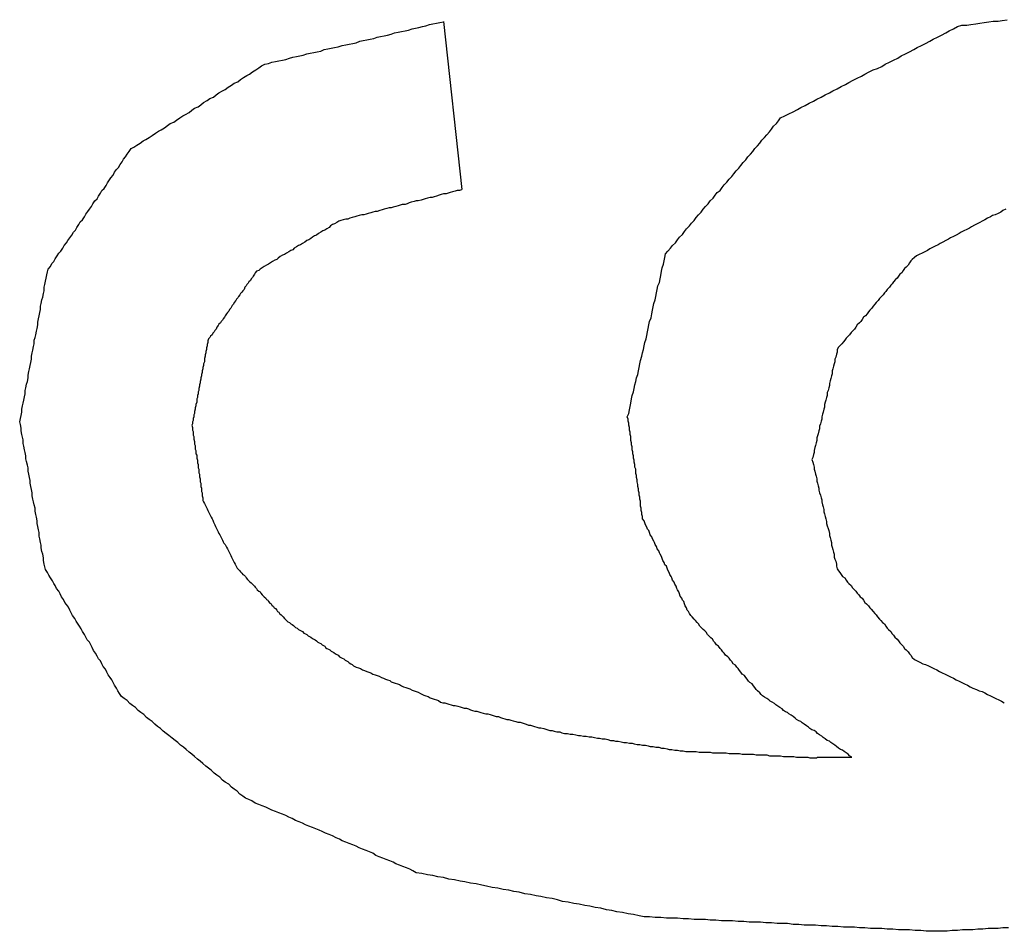
# Model space of a CAD drawing. Extents: x 9 to 79, y 2 to 135.
# Drawn here: x 30 to 30, y 20 to 20 of the extents above; entities that cross this region are included whole.
import ezdxf

# ---------------------------------------------------------------- set-up
doc = ezdxf.new("R2010")
doc.units = 0
doc.layers.add('TRIMETRIC', color=7, linetype='CONTINUOUS')

msp = doc.modelspace()

# ---------------------------------------------------------------- linework, layer by layer
at = {"layer": 'TRIMETRIC', "color": 7, "linetype": 'CONTINUOUS'}
msp.add_line((29.89524, 20.18655), (29.89785, 20.16242), dxfattribs=at)
at = {"layer": 'TRIMETRIC', "color": 7}
for points in [[(29.8504, 20.1683, 0), (29.8508, 20.1685, 0), (29.8512, 20.1688, 0), (29.8517, 20.1691, 0), (29.8521, 20.1694, 0), (29.8525, 20.1696, 0), (29.853, 20.1699, 0), (29.8534, 20.1702, 0), (29.8539, 20.1705, 0), (29.8543, 20.1708, 0), (29.8547, 20.171, 0), (29.8552, 20.1713, 0), (29.8556, 20.1716, 0), (29.856, 20.1719, 0), (29.8565, 20.1721, 0), (29.8569, 20.1724, 0), (29.8574, 20.1727, 0), (29.8578, 20.173, 0), (29.8582, 20.1732, 0), (29.8587, 20.1735, 0), (29.8591, 20.1738, 0), (29.8595, 20.1741, 0), (29.86, 20.1743, 0), (29.8604, 20.1746, 0), (29.8608, 20.1749, 0), (29.8613, 20.1752, 0), (29.8617, 20.1755, 0), (29.8622, 20.1757, 0), (29.8626, 20.176, 0), (29.863, 20.1763, 0), (29.8635, 20.1766, 0), (29.8639, 20.1768, 0), (29.8643, 20.1771, 0), (29.8648, 20.1774, 0), (29.8652, 20.1777, 0), (29.8657, 20.1779, 0), (29.8661, 20.1782, 0), (29.8665, 20.1785, 0), (29.867, 20.1788, 0), (29.8674, 20.179, 0), (29.8678, 20.1793, 0), (29.8683, 20.1796, 0), (29.8687, 20.1799, 0), (29.8691, 20.1802, 0), (29.8696, 20.1804, 0), (29.8701, 20.1805, 0), (29.8706, 20.1807, 0), (29.8711, 20.1808, 0), (29.8716, 20.1809, 0), (29.8721, 20.181, 0), (29.8726, 20.1811, 0), (29.8731, 20.1813, 0), (29.8736, 20.1814, 0), (29.8741, 20.1815, 0), (29.8746, 20.1816, 0), (29.8751, 20.1817, 0), (29.8756, 20.1819, 0), (29.8761, 20.182, 0), (29.8766, 20.1821, 0), (29.8771, 20.1822, 0), (29.8776, 20.1823, 0), (29.8781, 20.1825, 0), (29.8786, 20.1826, 0), (29.8791, 20.1827, 0), (29.8796, 20.1828, 0), (29.8801, 20.1829, 0), (29.8807, 20.1831, 0), (29.8812, 20.1832, 0), (29.8817, 20.1833, 0), (29.8822, 20.1834, 0), (29.8827, 20.1835, 0), (29.8832, 20.1837, 0), (29.8837, 20.1838, 0), (29.8842, 20.1839, 0), (29.8847, 20.184, 0), (29.8852, 20.1841, 0), (29.8857, 20.1843, 0), (29.8862, 20.1844, 0), (29.8867, 20.1845, 0), (29.8872, 20.1846, 0), (29.8877, 20.1847, 0), (29.8882, 20.1849, 0), (29.8887, 20.185, 0), (29.8892, 20.1851, 0), (29.8897, 20.1852, 0), (29.8902, 20.1853, 0), (29.8907, 20.1855, 0), (29.8912, 20.1856, 0), (29.8917, 20.1857, 0), (29.8922, 20.1858, 0), (29.8927, 20.1859, 0), (29.8932, 20.1861, 0), (29.8937, 20.1862, 0), (29.8942, 20.1863, 0), (29.8947, 20.1864, 0), (29.8952, 20.1865, 0)], [(29.9436, 20.1727, 0), (29.9442, 20.173, 0), (29.9448, 20.1733, 0), (29.9454, 20.1736, 0), (29.946, 20.1739, 0), (29.9465, 20.1742, 0), (29.9471, 20.1745, 0), (29.9477, 20.1748, 0), (29.9483, 20.1751, 0), (29.9488, 20.1754, 0), (29.9494, 20.1757, 0), (29.95, 20.176, 0), (29.9506, 20.1763, 0), (29.9511, 20.1766, 0), (29.9517, 20.1769, 0), (29.9523, 20.1772, 0), (29.9529, 20.1775, 0), (29.9534, 20.1778, 0), (29.954, 20.1781, 0), (29.9546, 20.1784, 0), (29.9552, 20.1787, 0), (29.9557, 20.179, 0), (29.9563, 20.1793, 0), (29.9569, 20.1796, 0), (29.9575, 20.1798, 0), (29.9581, 20.1801, 0), (29.9586, 20.1804, 0), (29.9592, 20.1807, 0), (29.9598, 20.181, 0), (29.9604, 20.1813, 0), (29.9609, 20.1816, 0), (29.9615, 20.1819, 0), (29.9621, 20.1822, 0), (29.9627, 20.1825, 0), (29.9632, 20.1828, 0), (29.9638, 20.1831, 0), (29.9644, 20.1834, 0), (29.965, 20.1837, 0), (29.9655, 20.184, 0), (29.9661, 20.1843, 0), (29.9667, 20.1846, 0), (29.9673, 20.1849, 0), (29.9678, 20.1852, 0), (29.9684, 20.1855, 0), (29.969, 20.1858, 0), (29.9696, 20.186, 0), (29.9703, 20.186, 0), (29.9709, 20.1861, 0), (29.9716, 20.1862, 0), (29.9722, 20.1863, 0), (29.9728, 20.1864, 0), (29.9735, 20.1865, 0), (29.9741, 20.1866, 0), (29.9748, 20.1866, 0), (29.9754, 20.1867, 0), (29.9761, 20.1868, 0)], [(29.9216, 20.1298, 0), (29.9218, 20.1303, 0), (29.9219, 20.1308, 0), (29.922, 20.1313, 0), (29.9221, 20.1318, 0), (29.9222, 20.1324, 0), (29.9223, 20.1329, 0), (29.9225, 20.1334, 0), (29.9226, 20.1339, 0), (29.9227, 20.1344, 0), (29.9228, 20.1349, 0), (29.9229, 20.1354, 0), (29.9231, 20.1359, 0), (29.9232, 20.1364, 0), (29.9233, 20.1369, 0), (29.9234, 20.1374, 0), (29.9235, 20.1379, 0), (29.9237, 20.1385, 0), (29.9238, 20.139, 0), (29.9239, 20.1395, 0), (29.924, 20.14, 0), (29.9241, 20.1405, 0), (29.9243, 20.141, 0), (29.9244, 20.1415, 0), (29.9245, 20.142, 0), (29.9246, 20.1425, 0), (29.9247, 20.143, 0), (29.9248, 20.1435, 0), (29.925, 20.144, 0), (29.9251, 20.1446, 0), (29.9252, 20.1451, 0), (29.9253, 20.1456, 0), (29.9254, 20.1461, 0), (29.9256, 20.1466, 0), (29.9257, 20.1471, 0), (29.9258, 20.1476, 0), (29.9259, 20.1481, 0), (29.926, 20.1486, 0), (29.9262, 20.1491, 0), (29.9263, 20.1496, 0), (29.9264, 20.1501, 0), (29.9265, 20.1507, 0), (29.9266, 20.1512, 0), (29.9268, 20.1517, 0), (29.9269, 20.1522, 0), (29.927, 20.1527, 0), (29.9271, 20.1532, 0), (29.9274, 20.1536, 0), (29.9278, 20.154, 0), (29.9281, 20.1544, 0), (29.9285, 20.1548, 0), (29.9288, 20.1552, 0), (29.9291, 20.1556, 0), (29.9295, 20.156, 0), (29.9298, 20.1564, 0), (29.9301, 20.1568, 0), (29.9305, 20.1572, 0), (29.9308, 20.1576, 0), (29.9312, 20.158, 0), (29.9315, 20.1584, 0), (29.9318, 20.1588, 0), (29.9322, 20.1592, 0), (29.9325, 20.1596, 0), (29.9328, 20.16, 0), (29.9332, 20.1604, 0), (29.9335, 20.1608, 0), (29.9339, 20.1612, 0), (29.9342, 20.1616, 0), (29.9345, 20.162, 0), (29.9349, 20.1623, 0), (29.9352, 20.1627, 0), (29.9355, 20.1631, 0), (29.9359, 20.1635, 0), (29.9362, 20.1639, 0), (29.9366, 20.1643, 0), (29.9369, 20.1647, 0), (29.9372, 20.1651, 0), (29.9376, 20.1655, 0), (29.9379, 20.1659, 0), (29.9382, 20.1663, 0), (29.9386, 20.1667, 0), (29.9389, 20.1671, 0), (29.9393, 20.1675, 0), (29.9396, 20.1679, 0), (29.9399, 20.1683, 0), (29.9403, 20.1687, 0), (29.9406, 20.1691, 0), (29.9409, 20.1695, 0), (29.9413, 20.1699, 0), (29.9416, 20.1703, 0), (29.942, 20.1707, 0), (29.9423, 20.1711, 0), (29.9426, 20.1715, 0), (29.943, 20.1719, 0), (29.9433, 20.1723, 0), (29.9436, 20.1727, 0)], [(29.8344, 20.1291, 0), (29.8345, 20.1296, 0), (29.8346, 20.13, 0), (29.8347, 20.1305, 0), (29.8347, 20.1309, 0), (29.8348, 20.1314, 0), (29.8349, 20.1318, 0), (29.835, 20.1322, 0), (29.8351, 20.1327, 0), (29.8352, 20.1331, 0), (29.8352, 20.1336, 0), (29.8353, 20.134, 0), (29.8354, 20.1345, 0), (29.8355, 20.1349, 0), (29.8356, 20.1354, 0), (29.8356, 20.1358, 0), (29.8357, 20.1363, 0), (29.8358, 20.1367, 0), (29.8359, 20.1372, 0), (29.836, 20.1376, 0), (29.8361, 20.1381, 0), (29.8361, 20.1385, 0), (29.8362, 20.139, 0), (29.8363, 20.1394, 0), (29.8364, 20.1399, 0), (29.8365, 20.1403, 0), (29.8365, 20.1408, 0), (29.8366, 20.1412, 0), (29.8367, 20.1416, 0), (29.8368, 20.1421, 0), (29.8369, 20.1425, 0), (29.837, 20.143, 0), (29.837, 20.1434, 0), (29.8371, 20.1439, 0), (29.8372, 20.1443, 0), (29.8373, 20.1448, 0), (29.8374, 20.1452, 0), (29.8374, 20.1457, 0), (29.8375, 20.1461, 0), (29.8376, 20.1466, 0), (29.8377, 20.147, 0), (29.8378, 20.1475, 0), (29.8379, 20.1479, 0), (29.8379, 20.1484, 0), (29.838, 20.1488, 0), (29.8381, 20.1493, 0), (29.8382, 20.1497, 0), (29.8383, 20.1502, 0), (29.8384, 20.1506, 0), (29.8385, 20.151, 0), (29.8388, 20.1514, 0), (29.839, 20.1518, 0), (29.8393, 20.1521, 0), (29.8395, 20.1525, 0), (29.8398, 20.1529, 0), (29.84, 20.1533, 0), (29.8403, 20.1536, 0), (29.8406, 20.154, 0), (29.8408, 20.1544, 0), (29.8411, 20.1548, 0), (29.8413, 20.1551, 0), (29.8416, 20.1555, 0), (29.8419, 20.1559, 0), (29.8421, 20.1563, 0), (29.8424, 20.1566, 0), (29.8426, 20.157, 0), (29.8429, 20.1574, 0), (29.8431, 20.1578, 0), (29.8434, 20.1581, 0), (29.8437, 20.1585, 0), (29.8439, 20.1589, 0), (29.8442, 20.1593, 0), (29.8444, 20.1596, 0), (29.8447, 20.16, 0), (29.8449, 20.1604, 0), (29.8452, 20.1608, 0), (29.8455, 20.1611, 0), (29.8457, 20.1615, 0), (29.846, 20.1619, 0), (29.8462, 20.1623, 0), (29.8465, 20.1626, 0), (29.8468, 20.163, 0), (29.847, 20.1634, 0), (29.8473, 20.1638, 0), (29.8475, 20.1641, 0), (29.8478, 20.1645, 0), (29.848, 20.1649, 0), (29.8483, 20.1653, 0), (29.8486, 20.1656, 0), (29.8488, 20.166, 0), (29.8491, 20.1664, 0), (29.8493, 20.1668, 0), (29.8496, 20.1671, 0), (29.8498, 20.1675, 0), (29.8501, 20.1679, 0), (29.8504, 20.1683, 0)], [(29.8978, 20.1624, 0), (29.8975, 20.1623, 0), (29.8972, 20.1623, 0), (29.8969, 20.1622, 0), (29.8965, 20.1621, 0), (29.8962, 20.162, 0), (29.8959, 20.1619, 0), (29.8956, 20.1618, 0), (29.8952, 20.1618, 0), (29.8949, 20.1617, 0), (29.8946, 20.1616, 0), (29.8942, 20.1615, 0), (29.8939, 20.1614, 0), (29.8936, 20.1613, 0), (29.8933, 20.1613, 0), (29.8929, 20.1612, 0), (29.8926, 20.1611, 0), (29.8923, 20.161, 0), (29.892, 20.1609, 0), (29.8916, 20.1608, 0), (29.8913, 20.1608, 0), (29.891, 20.1607, 0), (29.8906, 20.1606, 0), (29.8903, 20.1605, 0), (29.89, 20.1604, 0), (29.8897, 20.1603, 0), (29.8893, 20.1603, 0), (29.889, 20.1602, 0), (29.8887, 20.1601, 0), (29.8884, 20.16, 0), (29.888, 20.1599, 0), (29.8877, 20.1598, 0), (29.8874, 20.1598, 0), (29.8871, 20.1597, 0), (29.8867, 20.1596, 0), (29.8864, 20.1595, 0), (29.8861, 20.1594, 0), (29.8857, 20.1593, 0), (29.8854, 20.1593, 0), (29.8851, 20.1592, 0), (29.8848, 20.1591, 0), (29.8844, 20.159, 0), (29.8841, 20.1589, 0), (29.8838, 20.1588, 0), (29.8835, 20.1588, 0), (29.8831, 20.1587, 0), (29.8828, 20.1586, 0), (29.8825, 20.1585, 0), (29.8821, 20.1584, 0), (29.8818, 20.1583, 0), (29.8815, 20.1582, 0), (29.8812, 20.1582, 0), (29.8808, 20.1581, 0), (29.8805, 20.158, 0), (29.8802, 20.1579, 0), (29.8799, 20.1577, 0), (29.8796, 20.1575, 0), (29.8793, 20.1574, 0), (29.879, 20.1572, 0), (29.8788, 20.157, 0), (29.8785, 20.1568, 0), (29.8782, 20.1566, 0), (29.8779, 20.1565, 0), (29.8776, 20.1563, 0), (29.8773, 20.1561, 0), (29.877, 20.1559, 0), (29.8767, 20.1558, 0), (29.8764, 20.1556, 0), (29.8762, 20.1554, 0), (29.8759, 20.1552, 0), (29.8756, 20.1551, 0), (29.8753, 20.1549, 0), (29.875, 20.1547, 0), (29.8747, 20.1545, 0), (29.8744, 20.1544, 0), (29.8741, 20.1542, 0), (29.8738, 20.154, 0), (29.8736, 20.1538, 0), (29.8733, 20.1537, 0), (29.873, 20.1535, 0), (29.8727, 20.1533, 0), (29.8724, 20.1531, 0), (29.8721, 20.153, 0), (29.8718, 20.1528, 0), (29.8715, 20.1526, 0), (29.8713, 20.1524, 0), (29.871, 20.1523, 0), (29.8707, 20.1521, 0), (29.8704, 20.1519, 0), (29.8701, 20.1517, 0), (29.8698, 20.1516, 0), (29.8695, 20.1514, 0), (29.8692, 20.1512, 0), (29.8689, 20.151, 0), (29.8687, 20.1508, 0), (29.8684, 20.1507, 0)], [(29.9759, 20.1596, 0), (29.9755, 20.1594, 0), (29.9752, 20.1592, 0), (29.9748, 20.159, 0), (29.9744, 20.1588, 0), (29.974, 20.1587, 0), (29.9737, 20.1585, 0), (29.9733, 20.1583, 0), (29.9729, 20.1581, 0), (29.9725, 20.1579, 0), (29.9722, 20.1577, 0), (29.9718, 20.1575, 0), (29.9714, 20.1573, 0), (29.971, 20.1571, 0), (29.9707, 20.1569, 0), (29.9703, 20.1567, 0), (29.9699, 20.1565, 0), (29.9695, 20.1563, 0), (29.9692, 20.1561, 0), (29.9688, 20.1559, 0), (29.9684, 20.1557, 0), (29.968, 20.1555, 0), (29.9677, 20.1553, 0), (29.9673, 20.1551, 0), (29.9669, 20.1549, 0), (29.9665, 20.1547, 0), (29.9662, 20.1545, 0), (29.9658, 20.1543, 0), (29.9654, 20.1541, 0), (29.965, 20.1539, 0), (29.9647, 20.1537, 0), (29.9643, 20.1535, 0), (29.9639, 20.1533, 0), (29.9635, 20.1531, 0), (29.9631, 20.1529, 0), (29.9628, 20.1527, 0)], [(29.9628, 20.1527, 0), (29.9625, 20.1524, 0), (29.9623, 20.1522, 0), (29.9621, 20.1519, 0), (29.9619, 20.1516, 0), (29.9616, 20.1513, 0), (29.9614, 20.1511, 0), (29.9612, 20.1508, 0), (29.961, 20.1505, 0), (29.9607, 20.1503, 0), (29.9605, 20.15, 0), (29.9603, 20.1497, 0), (29.9601, 20.1495, 0), (29.9598, 20.1492, 0), (29.9596, 20.1489, 0), (29.9594, 20.1487, 0), (29.9592, 20.1484, 0), (29.9589, 20.1481, 0), (29.9587, 20.1478, 0), (29.9585, 20.1476, 0), (29.9583, 20.1473, 0), (29.958, 20.147, 0), (29.9578, 20.1468, 0), (29.9576, 20.1465, 0), (29.9573, 20.1462, 0), (29.9571, 20.146, 0), (29.9569, 20.1457, 0), (29.9567, 20.1454, 0), (29.9564, 20.1451, 0), (29.9562, 20.1449, 0), (29.956, 20.1446, 0), (29.9558, 20.1443, 0), (29.9555, 20.1441, 0), (29.9553, 20.1438, 0), (29.9551, 20.1435, 0), (29.9549, 20.1433, 0), (29.9546, 20.143, 0), (29.9544, 20.1427, 0), (29.9542, 20.1424, 0), (29.954, 20.1422, 0), (29.9537, 20.1419, 0), (29.9535, 20.1416, 0), (29.9533, 20.1414, 0), (29.953, 20.1411, 0), (29.9528, 20.1408, 0), (29.9526, 20.1406, 0), (29.9524, 20.1403, 0), (29.9521, 20.14, 0), (29.9519, 20.1398, 0), (29.9517, 20.1395, 0), (29.9517, 20.1391, 0), (29.9516, 20.1388, 0), (29.9515, 20.1384, 0), (29.9514, 20.1381, 0), (29.9514, 20.1377, 0), (29.9513, 20.1374, 0), (29.9512, 20.1371, 0), (29.9511, 20.1367, 0), (29.951, 20.1364, 0), (29.951, 20.136, 0), (29.9509, 20.1357, 0), (29.9508, 20.1353, 0), (29.9507, 20.135, 0), (29.9506, 20.1346, 0), (29.9506, 20.1343, 0), (29.9505, 20.134, 0), (29.9504, 20.1336, 0), (29.9503, 20.1333, 0), (29.9503, 20.1329, 0), (29.9502, 20.1326, 0), (29.9501, 20.1322, 0), (29.95, 20.1319, 0), (29.9499, 20.1316, 0), (29.9499, 20.1312, 0), (29.9498, 20.1309, 0), (29.9497, 20.1305, 0), (29.9496, 20.1302, 0), (29.9495, 20.1298, 0), (29.9495, 20.1295, 0), (29.9494, 20.1292, 0), (29.9493, 20.1288, 0), (29.9492, 20.1285, 0), (29.9492, 20.1281, 0), (29.9491, 20.1278, 0), (29.949, 20.1274, 0), (29.9489, 20.1271, 0), (29.9488, 20.1268, 0), (29.9488, 20.1264, 0), (29.9487, 20.1261, 0), (29.9486, 20.1257, 0), (29.9485, 20.1254, 0), (29.9484, 20.125, 0), (29.9484, 20.1247, 0), (29.9483, 20.1244, 0), (29.9482, 20.124, 0), (29.9481, 20.1237, 0)], [(29.8684, 20.1507, 0), (29.8682, 20.1505, 0), (29.8681, 20.1503, 0), (29.8679, 20.15, 0), (29.8678, 20.1498, 0), (29.8676, 20.1496, 0), (29.8675, 20.1494, 0), (29.8673, 20.1492, 0), (29.8672, 20.149, 0), (29.867, 20.1488, 0), (29.8669, 20.1486, 0), (29.8667, 20.1484, 0), (29.8666, 20.1481, 0), (29.8664, 20.1479, 0), (29.8663, 20.1477, 0), (29.8661, 20.1475, 0), (29.866, 20.1473, 0), (29.8658, 20.1471, 0), (29.8657, 20.1469, 0), (29.8655, 20.1467, 0), (29.8654, 20.1465, 0), (29.8652, 20.1462, 0), (29.8651, 20.146, 0), (29.8649, 20.1458, 0), (29.8648, 20.1456, 0), (29.8647, 20.1454, 0), (29.8645, 20.1452, 0), (29.8644, 20.145, 0), (29.8642, 20.1448, 0), (29.8641, 20.1446, 0), (29.8639, 20.1443, 0), (29.8638, 20.1441, 0), (29.8636, 20.1439, 0), (29.8635, 20.1437, 0), (29.8633, 20.1435, 0), (29.8632, 20.1433, 0), (29.863, 20.1431, 0), (29.8629, 20.1429, 0), (29.8627, 20.1427, 0), (29.8626, 20.1424, 0), (29.8624, 20.1422, 0), (29.8623, 20.142, 0), (29.8621, 20.1418, 0), (29.862, 20.1416, 0), (29.8618, 20.1414, 0), (29.8617, 20.1412, 0), (29.8615, 20.141, 0), (29.8614, 20.1407, 0), (29.8614, 20.1405, 0), (29.8613, 20.1402, 0), (29.8613, 20.14, 0), (29.8612, 20.1397, 0), (29.8612, 20.1395, 0), (29.8611, 20.1392, 0), (29.8611, 20.139, 0), (29.861, 20.1387, 0), (29.861, 20.1385, 0), (29.8609, 20.1382, 0), (29.8609, 20.138, 0), (29.8609, 20.1377, 0), (29.8608, 20.1374, 0), (29.8608, 20.1372, 0), (29.8607, 20.1369, 0), (29.8607, 20.1367, 0), (29.8606, 20.1364, 0), (29.8606, 20.1362, 0), (29.8605, 20.1359, 0), (29.8605, 20.1357, 0), (29.8604, 20.1354, 0), (29.8604, 20.1352, 0), (29.8603, 20.1349, 0), (29.8603, 20.1347, 0), (29.8602, 20.1344, 0), (29.8602, 20.1342, 0), (29.8601, 20.1339, 0), (29.8601, 20.1336, 0), (29.86, 20.1334, 0), (29.86, 20.1331, 0), (29.8599, 20.1329, 0), (29.8599, 20.1326, 0), (29.8598, 20.1324, 0), (29.8598, 20.1321, 0), (29.8598, 20.1319, 0), (29.8597, 20.1316, 0), (29.8597, 20.1314, 0), (29.8596, 20.1311, 0), (29.8596, 20.1309, 0), (29.8595, 20.1306, 0), (29.8595, 20.1303, 0), (29.8594, 20.1301, 0), (29.8594, 20.1298, 0), (29.8593, 20.1296, 0), (29.8593, 20.1293, 0), (29.8592, 20.1291, 0), (29.8592, 20.1288, 0), (29.8591, 20.1286, 0)], [(29.9305, 20.1016, 0), (29.9304, 20.1019, 0), (29.9302, 20.1021, 0), (29.9301, 20.1024, 0), (29.9299, 20.1027, 0), (29.9298, 20.103, 0), (29.9297, 20.1033, 0), (29.9295, 20.1035, 0), (29.9294, 20.1038, 0), (29.9292, 20.1041, 0), (29.9291, 20.1044, 0), (29.929, 20.1047, 0), (29.9288, 20.105, 0), (29.9287, 20.1052, 0), (29.9286, 20.1055, 0), (29.9284, 20.1058, 0), (29.9283, 20.1061, 0), (29.9281, 20.1064, 0), (29.928, 20.1067, 0), (29.9279, 20.1069, 0), (29.9277, 20.1072, 0), (29.9276, 20.1075, 0), (29.9274, 20.1078, 0), (29.9273, 20.1081, 0), (29.9272, 20.1084, 0), (29.927, 20.1086, 0), (29.9269, 20.1089, 0), (29.9267, 20.1092, 0), (29.9266, 20.1095, 0), (29.9265, 20.1098, 0), (29.9263, 20.1101, 0), (29.9262, 20.1103, 0), (29.9261, 20.1106, 0), (29.9259, 20.1109, 0), (29.9258, 20.1112, 0), (29.9256, 20.1115, 0), (29.9255, 20.1118, 0), (29.9254, 20.112, 0), (29.9252, 20.1123, 0), (29.9251, 20.1126, 0), (29.9249, 20.1129, 0), (29.9248, 20.1132, 0), (29.9247, 20.1135, 0), (29.9245, 20.1137, 0), (29.9244, 20.114, 0), (29.9242, 20.1143, 0), (29.9241, 20.1146, 0), (29.924, 20.1149, 0), (29.9238, 20.1152, 0), (29.9238, 20.1155, 0), (29.9237, 20.1158, 0), (29.9237, 20.1161, 0), (29.9236, 20.1164, 0), (29.9236, 20.1167, 0), (29.9235, 20.117, 0), (29.9235, 20.1173, 0), (29.9235, 20.1177, 0), (29.9234, 20.118, 0), (29.9234, 20.1183, 0), (29.9233, 20.1186, 0), (29.9233, 20.1189, 0), (29.9232, 20.1192, 0), (29.9232, 20.1195, 0), (29.9231, 20.1198, 0), (29.9231, 20.1201, 0), (29.923, 20.1205, 0), (29.923, 20.1208, 0), (29.9229, 20.1211, 0), (29.9229, 20.1214, 0), (29.9228, 20.1217, 0), (29.9228, 20.122, 0), (29.9228, 20.1223, 0), (29.9227, 20.1226, 0), (29.9227, 20.123, 0), (29.9226, 20.1233, 0), (29.9226, 20.1236, 0), (29.9225, 20.1239, 0), (29.9225, 20.1242, 0), (29.9224, 20.1245, 0), (29.9224, 20.1248, 0), (29.9223, 20.1251, 0), (29.9223, 20.1255, 0), (29.9222, 20.1258, 0), (29.9222, 20.1261, 0), (29.9221, 20.1264, 0), (29.9221, 20.1267, 0), (29.9221, 20.127, 0), (29.922, 20.1273, 0), (29.922, 20.1276, 0), (29.9219, 20.1279, 0), (29.9219, 20.1283, 0), (29.9218, 20.1286, 0), (29.9218, 20.1289, 0), (29.9217, 20.1292, 0), (29.9217, 20.1295, 0), (29.9216, 20.1298, 0)], [(29.849, 20.0897, 0), (29.8487, 20.0901, 0), (29.8485, 20.0905, 0), (29.8483, 20.0909, 0), (29.848, 20.0913, 0), (29.8478, 20.0917, 0), (29.8476, 20.0921, 0), (29.8474, 20.0924, 0), (29.8471, 20.0928, 0), (29.8469, 20.0932, 0), (29.8467, 20.0936, 0), (29.8464, 20.094, 0), (29.8462, 20.0944, 0), (29.846, 20.0948, 0), (29.8457, 20.0951, 0), (29.8455, 20.0955, 0), (29.8453, 20.0959, 0), (29.845, 20.0963, 0), (29.8448, 20.0967, 0), (29.8446, 20.0971, 0), (29.8444, 20.0975, 0), (29.8441, 20.0978, 0), (29.8439, 20.0982, 0), (29.8437, 20.0986, 0), (29.8434, 20.099, 0), (29.8432, 20.0994, 0), (29.843, 20.0998, 0), (29.8427, 20.1002, 0), (29.8425, 20.1005, 0), (29.8423, 20.1009, 0), (29.842, 20.1013, 0), (29.8418, 20.1017, 0), (29.8416, 20.1021, 0), (29.8414, 20.1025, 0), (29.8411, 20.1029, 0), (29.8409, 20.1032, 0), (29.8407, 20.1036, 0), (29.8404, 20.104, 0), (29.8402, 20.1044, 0), (29.84, 20.1048, 0), (29.8397, 20.1052, 0), (29.8395, 20.1056, 0), (29.8393, 20.1059, 0), (29.8391, 20.1063, 0), (29.8388, 20.1067, 0), (29.8386, 20.1071, 0), (29.8384, 20.1075, 0), (29.8381, 20.1079, 0), (29.838, 20.1083, 0), (29.8379, 20.1087, 0), (29.8378, 20.1092, 0), (29.8378, 20.1096, 0), (29.8377, 20.1101, 0), (29.8376, 20.1105, 0), (29.8375, 20.111, 0), (29.8375, 20.1114, 0), (29.8374, 20.1118, 0), (29.8373, 20.1123, 0), (29.8372, 20.1127, 0), (29.8372, 20.1132, 0), (29.8371, 20.1136, 0), (29.837, 20.1141, 0), (29.8369, 20.1145, 0), (29.8369, 20.1149, 0), (29.8368, 20.1154, 0), (29.8367, 20.1158, 0), (29.8366, 20.1163, 0), (29.8366, 20.1167, 0), (29.8365, 20.1172, 0), (29.8364, 20.1176, 0), (29.8363, 20.118, 0), (29.8362, 20.1185, 0), (29.8362, 20.1189, 0), (29.8361, 20.1194, 0), (29.836, 20.1198, 0), (29.8359, 20.1203, 0), (29.8359, 20.1207, 0), (29.8358, 20.1211, 0), (29.8357, 20.1216, 0), (29.8356, 20.122, 0), (29.8356, 20.1225, 0), (29.8355, 20.1229, 0), (29.8354, 20.1234, 0), (29.8353, 20.1238, 0), (29.8353, 20.1242, 0), (29.8352, 20.1247, 0), (29.8351, 20.1251, 0), (29.835, 20.1256, 0), (29.8349, 20.126, 0), (29.8349, 20.1265, 0), (29.8348, 20.1269, 0), (29.8347, 20.1273, 0), (29.8346, 20.1278, 0), (29.8346, 20.1282, 0), (29.8345, 20.1287, 0), (29.8344, 20.1291, 0)], [(29.8591, 20.1286, 0), (29.8592, 20.1283, 0), (29.8592, 20.1281, 0), (29.8592, 20.1279, 0), (29.8593, 20.1277, 0), (29.8593, 20.1274, 0), (29.8593, 20.1272, 0), (29.8594, 20.127, 0), (29.8594, 20.1268, 0), (29.8594, 20.1266, 0), (29.8595, 20.1263, 0), (29.8595, 20.1261, 0), (29.8595, 20.1259, 0), (29.8596, 20.1257, 0), (29.8596, 20.1254, 0), (29.8596, 20.1252, 0), (29.8597, 20.125, 0), (29.8597, 20.1248, 0), (29.8597, 20.1245, 0), (29.8598, 20.1243, 0), (29.8598, 20.1241, 0), (29.8598, 20.1239, 0), (29.8599, 20.1236, 0), (29.8599, 20.1234, 0), (29.8599, 20.1232, 0), (29.86, 20.123, 0), (29.86, 20.1227, 0), (29.86, 20.1225, 0), (29.8601, 20.1223, 0), (29.8601, 20.1221, 0), (29.8601, 20.1218, 0), (29.8602, 20.1216, 0), (29.8602, 20.1214, 0), (29.8602, 20.1212, 0), (29.8603, 20.1209, 0), (29.8603, 20.1207, 0), (29.8603, 20.1205, 0), (29.8604, 20.1203, 0), (29.8604, 20.12, 0), (29.8604, 20.1198, 0), (29.8605, 20.1196, 0), (29.8605, 20.1194, 0), (29.8605, 20.1191, 0), (29.8606, 20.1189, 0), (29.8606, 20.1187, 0), (29.8606, 20.1185, 0), (29.8607, 20.1182, 0), (29.8607, 20.118, 0), (29.8607, 20.1178, 0), (29.8608, 20.1176, 0), (29.8609, 20.1174, 0), (29.861, 20.1172, 0), (29.8611, 20.117, 0), (29.8612, 20.1168, 0), (29.8613, 20.1166, 0), (29.8614, 20.1164, 0), (29.8615, 20.1162, 0), (29.8616, 20.116, 0), (29.8617, 20.1158, 0), (29.8618, 20.1156, 0), (29.8619, 20.1154, 0), (29.862, 20.1152, 0), (29.8621, 20.115, 0), (29.8622, 20.1147, 0), (29.8623, 20.1145, 0), (29.8624, 20.1143, 0), (29.8625, 20.1141, 0), (29.8626, 20.1139, 0), (29.8627, 20.1137, 0), (29.8628, 20.1135, 0), (29.8629, 20.1133, 0), (29.863, 20.1131, 0), (29.8631, 20.1129, 0), (29.8632, 20.1127, 0), (29.8633, 20.1125, 0), (29.8634, 20.1123, 0), (29.8635, 20.1121, 0), (29.8636, 20.1119, 0), (29.8637, 20.1117, 0), (29.8639, 20.1115, 0), (29.864, 20.1113, 0), (29.8641, 20.1111, 0), (29.8642, 20.1109, 0), (29.8643, 20.1107, 0), (29.8644, 20.1105, 0), (29.8645, 20.1103, 0), (29.8646, 20.1101, 0), (29.8647, 20.1099, 0), (29.8648, 20.1097, 0), (29.8649, 20.1095, 0), (29.865, 20.1093, 0), (29.8651, 20.1091, 0), (29.8652, 20.1089, 0), (29.8653, 20.1087, 0), (29.8654, 20.1085, 0), (29.8655, 20.1083, 0)], [(29.9481, 20.1237, 0), (29.9482, 20.1233, 0), (29.9483, 20.123, 0), (29.9484, 20.1226, 0), (29.9484, 20.1223, 0), (29.9485, 20.122, 0), (29.9486, 20.1216, 0), (29.9487, 20.1213, 0), (29.9488, 20.1209, 0), (29.9488, 20.1206, 0), (29.9489, 20.1203, 0), (29.949, 20.1199, 0), (29.9491, 20.1196, 0), (29.9491, 20.1193, 0), (29.9492, 20.1189, 0), (29.9493, 20.1186, 0), (29.9494, 20.1182, 0), (29.9495, 20.1179, 0), (29.9495, 20.1176, 0), (29.9496, 20.1172, 0), (29.9497, 20.1169, 0), (29.9498, 20.1165, 0), (29.9498, 20.1162, 0), (29.9499, 20.1159, 0), (29.95, 20.1155, 0), (29.9501, 20.1152, 0), (29.9502, 20.1148, 0), (29.9502, 20.1145, 0), (29.9503, 20.1142, 0), (29.9504, 20.1138, 0), (29.9505, 20.1135, 0), (29.9506, 20.1131, 0), (29.9506, 20.1128, 0), (29.9507, 20.1125, 0), (29.9508, 20.1121, 0), (29.9509, 20.1118, 0), (29.9509, 20.1114, 0), (29.951, 20.1111, 0), (29.9511, 20.1108, 0), (29.9512, 20.1104, 0), (29.9513, 20.1101, 0), (29.9513, 20.1097, 0), (29.9514, 20.1094, 0), (29.9515, 20.1091, 0), (29.9516, 20.1087, 0), (29.9516, 20.1084, 0), (29.9517, 20.108, 0), (29.9519, 20.1077, 0), (29.9521, 20.1075, 0), (29.9523, 20.1072, 0), (29.9525, 20.1069, 0), (29.9528, 20.1067, 0), (29.953, 20.1064, 0), (29.9532, 20.1061, 0), (29.9534, 20.1059, 0), (29.9537, 20.1056, 0), (29.9539, 20.1053, 0), (29.9541, 20.1051, 0), (29.9544, 20.1048, 0), (29.9546, 20.1045, 0), (29.9548, 20.1043, 0), (29.955, 20.104, 0), (29.9553, 20.1038, 0), (29.9555, 20.1035, 0), (29.9557, 20.1032, 0), (29.9559, 20.103, 0), (29.9562, 20.1027, 0), (29.9564, 20.1024, 0), (29.9566, 20.1022, 0), (29.9569, 20.1019, 0), (29.9571, 20.1016, 0), (29.9573, 20.1014, 0), (29.9575, 20.1011, 0), (29.9578, 20.1008, 0), (29.958, 20.1006, 0), (29.9582, 20.1003, 0), (29.9585, 20.1001, 0), (29.9587, 20.0998, 0), (29.9589, 20.0995, 0), (29.9591, 20.0993, 0), (29.9594, 20.099, 0), (29.9596, 20.0987, 0), (29.9598, 20.0985, 0), (29.96, 20.0982, 0), (29.9603, 20.0979, 0), (29.9605, 20.0977, 0), (29.9607, 20.0974, 0), (29.961, 20.0971, 0), (29.9612, 20.0969, 0), (29.9614, 20.0966, 0), (29.9616, 20.0964, 0), (29.9619, 20.0961, 0), (29.9621, 20.0958, 0), (29.9623, 20.0956, 0), (29.9625, 20.0953, 0), (29.9628, 20.095, 0)], [(29.8655, 20.1083, 0), (29.8656, 20.1081, 0), (29.8658, 20.1079, 0), (29.866, 20.1077, 0), (29.8661, 20.1076, 0), (29.8663, 20.1074, 0), (29.8664, 20.1072, 0), (29.8666, 20.1071, 0), (29.8668, 20.1069, 0), (29.8669, 20.1067, 0), (29.8671, 20.1065, 0), (29.8672, 20.1064, 0), (29.8674, 20.1062, 0), (29.8676, 20.106, 0), (29.8677, 20.1059, 0), (29.8679, 20.1057, 0), (29.8681, 20.1055, 0), (29.8682, 20.1054, 0), (29.8684, 20.1052, 0), (29.8685, 20.105, 0), (29.8687, 20.1048, 0), (29.8689, 20.1047, 0), (29.869, 20.1045, 0), (29.8692, 20.1043, 0), (29.8693, 20.1042, 0), (29.8695, 20.104, 0), (29.8697, 20.1038, 0), (29.8698, 20.1036, 0), (29.87, 20.1035, 0), (29.8701, 20.1033, 0), (29.8703, 20.1031, 0), (29.8705, 20.103, 0), (29.8706, 20.1028, 0), (29.8708, 20.1026, 0), (29.8709, 20.1024, 0), (29.8711, 20.1023, 0), (29.8713, 20.1021, 0), (29.8714, 20.1019, 0), (29.8716, 20.1018, 0), (29.8717, 20.1016, 0), (29.8719, 20.1014, 0), (29.8721, 20.1012, 0), (29.8722, 20.1011, 0), (29.8724, 20.1009, 0), (29.8726, 20.1007, 0), (29.8727, 20.1006, 0), (29.8729, 20.1004, 0), (29.8731, 20.1003, 0), (29.8733, 20.1001, 0), (29.8735, 20.1, 0), (29.8737, 20.0999, 0), (29.8739, 20.0997, 0), (29.874, 20.0996, 0), (29.8742, 20.0995, 0), (29.8744, 20.0993, 0), (29.8746, 20.0992, 0), (29.8748, 20.0991, 0), (29.875, 20.099, 0), (29.8752, 20.0988, 0), (29.8754, 20.0987, 0), (29.8756, 20.0986, 0), (29.8758, 20.0984, 0), (29.876, 20.0983, 0), (29.8762, 20.0982, 0), (29.8764, 20.098, 0), (29.8766, 20.0979, 0), (29.8768, 20.0978, 0), (29.877, 20.0977, 0), (29.8772, 20.0975, 0), (29.8774, 20.0974, 0), (29.8776, 20.0973, 0), (29.8778, 20.0971, 0), (29.878, 20.097, 0), (29.8782, 20.0969, 0), (29.8783, 20.0967, 0), (29.8785, 20.0966, 0), (29.8787, 20.0965, 0), (29.8789, 20.0964, 0), (29.8791, 20.0962, 0), (29.8793, 20.0961, 0), (29.8795, 20.096, 0), (29.8797, 20.0958, 0), (29.8799, 20.0957, 0), (29.8801, 20.0956, 0), (29.8803, 20.0954, 0), (29.8805, 20.0953, 0), (29.8807, 20.0952, 0), (29.8809, 20.0951, 0), (29.8811, 20.0949, 0), (29.8813, 20.0948, 0), (29.8815, 20.0947, 0), (29.8817, 20.0945, 0), (29.8819, 20.0944, 0), (29.8821, 20.0943, 0), (29.8823, 20.0941, 0), (29.8825, 20.094, 0)], [(29.9538, 20.081, 0), (29.9535, 20.0812, 0), (29.9533, 20.0814, 0), (29.953, 20.0816, 0), (29.9527, 20.0818, 0), (29.9525, 20.082, 0), (29.9522, 20.0821, 0), (29.9519, 20.0823, 0), (29.9516, 20.0825, 0), (29.9514, 20.0827, 0), (29.9511, 20.0829, 0), (29.9508, 20.0831, 0), (29.9506, 20.0833, 0), (29.9503, 20.0834, 0), (29.95, 20.0836, 0), (29.9497, 20.0838, 0), (29.9495, 20.084, 0), (29.9492, 20.0842, 0), (29.9489, 20.0844, 0), (29.9487, 20.0846, 0), (29.9484, 20.0848, 0), (29.9481, 20.0849, 0), (29.9478, 20.0851, 0), (29.9476, 20.0853, 0), (29.9473, 20.0855, 0), (29.947, 20.0857, 0), (29.9467, 20.0859, 0), (29.9465, 20.0861, 0), (29.9462, 20.0862, 0), (29.9459, 20.0864, 0), (29.9457, 20.0866, 0), (29.9454, 20.0868, 0), (29.9451, 20.087, 0), (29.9448, 20.0872, 0), (29.9446, 20.0874, 0), (29.9443, 20.0875, 0), (29.944, 20.0877, 0), (29.9438, 20.0879, 0), (29.9435, 20.0881, 0), (29.9432, 20.0883, 0), (29.9429, 20.0885, 0), (29.9427, 20.0887, 0), (29.9424, 20.0889, 0), (29.9421, 20.089, 0), (29.9419, 20.0892, 0), (29.9416, 20.0894, 0), (29.9413, 20.0896, 0), (29.941, 20.0898, 0), (29.9408, 20.09, 0), (29.9406, 20.0902, 0), (29.9403, 20.0905, 0), (29.9401, 20.0907, 0), (29.9399, 20.091, 0), (29.9397, 20.0912, 0), (29.9395, 20.0915, 0), (29.9392, 20.0917, 0), (29.939, 20.0919, 0), (29.9388, 20.0922, 0), (29.9386, 20.0924, 0), (29.9384, 20.0927, 0), (29.9381, 20.0929, 0), (29.9379, 20.0932, 0), (29.9377, 20.0934, 0), (29.9375, 20.0937, 0), (29.9373, 20.0939, 0), (29.9371, 20.0942, 0), (29.9368, 20.0944, 0), (29.9366, 20.0947, 0), (29.9364, 20.0949, 0), (29.9362, 20.0952, 0), (29.936, 20.0954, 0), (29.9357, 20.0956, 0), (29.9355, 20.0959, 0), (29.9353, 20.0961, 0), (29.9351, 20.0964, 0), (29.9349, 20.0966, 0), (29.9347, 20.0969, 0), (29.9344, 20.0971, 0), (29.9342, 20.0974, 0), (29.934, 20.0976, 0), (29.9338, 20.0979, 0), (29.9336, 20.0981, 0), (29.9333, 20.0984, 0), (29.9331, 20.0986, 0), (29.9329, 20.0989, 0), (29.9327, 20.0991, 0), (29.9325, 20.0993, 0), (29.9322, 20.0996, 0), (29.932, 20.0998, 0), (29.9318, 20.1001, 0), (29.9316, 20.1003, 0), (29.9314, 20.1006, 0), (29.9312, 20.1008, 0), (29.9309, 20.1011, 0), (29.9307, 20.1013, 0), (29.9305, 20.1016, 0)], [(29.9628, 20.095, 0), (29.9632, 20.0948, 0), (29.9636, 20.0946, 0), (29.964, 20.0944, 0), (29.9644, 20.0943, 0), (29.9648, 20.0941, 0), (29.9652, 20.0939, 0), (29.9656, 20.0937, 0), (29.966, 20.0935, 0), (29.9664, 20.0933, 0), (29.9668, 20.0931, 0), (29.9672, 20.0929, 0), (29.9676, 20.0927, 0), (29.968, 20.0925, 0), (29.9684, 20.0923, 0), (29.9688, 20.0921, 0), (29.9692, 20.0919, 0), (29.9696, 20.0917, 0), (29.97, 20.0915, 0), (29.9704, 20.0913, 0), (29.9708, 20.0911, 0), (29.9712, 20.0909, 0), (29.9717, 20.0907, 0), (29.9721, 20.0905, 0), (29.9725, 20.0904, 0), (29.9729, 20.0902, 0), (29.9733, 20.09, 0), (29.9737, 20.0898, 0), (29.9741, 20.0896, 0), (29.9745, 20.0894, 0), (29.9749, 20.0892, 0), (29.9753, 20.089, 0), (29.9757, 20.0888, 0)], [(29.8825, 20.094, 0), (29.8827, 20.0939, 0), (29.883, 20.0938, 0), (29.8833, 20.0937, 0), (29.8836, 20.0935, 0), (29.8839, 20.0934, 0), (29.8842, 20.0933, 0), (29.8845, 20.0932, 0), (29.8848, 20.0931, 0), (29.8851, 20.0929, 0), (29.8854, 20.0928, 0), (29.8857, 20.0927, 0), (29.886, 20.0926, 0), (29.8863, 20.0924, 0), (29.8866, 20.0923, 0), (29.8869, 20.0922, 0), (29.8872, 20.0921, 0), (29.8875, 20.092, 0), (29.8877, 20.0918, 0), (29.888, 20.0917, 0), (29.8883, 20.0916, 0), (29.8886, 20.0915, 0), (29.8889, 20.0914, 0), (29.8892, 20.0912, 0), (29.8895, 20.0911, 0), (29.8898, 20.091, 0), (29.8901, 20.0909, 0), (29.8904, 20.0908, 0), (29.8907, 20.0906, 0), (29.891, 20.0905, 0), (29.8913, 20.0904, 0), (29.8916, 20.0903, 0), (29.8919, 20.0901, 0), (29.8922, 20.09, 0), (29.8924, 20.0899, 0), (29.8927, 20.0898, 0), (29.893, 20.0897, 0), (29.8933, 20.0895, 0), (29.8936, 20.0894, 0), (29.8939, 20.0893, 0), (29.8942, 20.0892, 0), (29.8945, 20.0891, 0), (29.8948, 20.0889, 0), (29.8951, 20.0888, 0), (29.8954, 20.0888, 0), (29.8957, 20.0887, 0), (29.896, 20.0886, 0), (29.8963, 20.0885, 0), (29.8966, 20.0884, 0), (29.8969, 20.0884, 0), (29.8973, 20.0883, 0), (29.8976, 20.0882, 0), (29.8979, 20.0881, 0), (29.8982, 20.088, 0), (29.8985, 20.088, 0), (29.8988, 20.0879, 0), (29.8991, 20.0878, 0), (29.8994, 20.0877, 0), (29.8997, 20.0876, 0), (29.9, 20.0876, 0), (29.9003, 20.0875, 0), (29.9006, 20.0874, 0), (29.9009, 20.0873, 0), (29.9013, 20.0872, 0), (29.9016, 20.0872, 0), (29.9019, 20.0871, 0), (29.9022, 20.087, 0), (29.9025, 20.0869, 0), (29.9028, 20.0868, 0), (29.9031, 20.0868, 0), (29.9034, 20.0867, 0), (29.9037, 20.0866, 0), (29.904, 20.0865, 0), (29.9043, 20.0864, 0), (29.9046, 20.0864, 0), (29.9049, 20.0863, 0), (29.9052, 20.0862, 0), (29.9056, 20.0861, 0), (29.9059, 20.086, 0), (29.9062, 20.086, 0), (29.9065, 20.0859, 0), (29.9068, 20.0858, 0), (29.9071, 20.0857, 0), (29.9074, 20.0856, 0), (29.9077, 20.0856, 0), (29.908, 20.0855, 0), (29.9083, 20.0854, 0), (29.9086, 20.0853, 0), (29.9089, 20.0852, 0), (29.9092, 20.0852, 0), (29.9096, 20.0851, 0), (29.9099, 20.085, 0), (29.9102, 20.0849, 0), (29.9105, 20.0848, 0), (29.9108, 20.0848, 0), (29.9111, 20.0847, 0)], [(29.8913, 20.0644, 0), (29.8908, 20.0647, 0), (29.8904, 20.0649, 0), (29.8899, 20.0651, 0), (29.8894, 20.0653, 0), (29.8889, 20.0655, 0), (29.8884, 20.0657, 0), (29.888, 20.0659, 0), (29.8875, 20.0661, 0), (29.887, 20.0663, 0), (29.8865, 20.0665, 0), (29.886, 20.0667, 0), (29.8855, 20.0669, 0), (29.8851, 20.0672, 0), (29.8846, 20.0674, 0), (29.8841, 20.0676, 0), (29.8836, 20.0678, 0), (29.8831, 20.068, 0), (29.8827, 20.0682, 0), (29.8822, 20.0684, 0), (29.8817, 20.0686, 0), (29.8812, 20.0688, 0), (29.8807, 20.069, 0), (29.8803, 20.0692, 0), (29.8798, 20.0694, 0), (29.8793, 20.0697, 0), (29.8788, 20.0699, 0), (29.8783, 20.0701, 0), (29.8778, 20.0703, 0), (29.8774, 20.0705, 0), (29.8769, 20.0707, 0), (29.8764, 20.0709, 0), (29.8759, 20.0711, 0), (29.8754, 20.0713, 0), (29.875, 20.0715, 0), (29.8745, 20.0717, 0), (29.874, 20.0719, 0), (29.8735, 20.0722, 0), (29.873, 20.0724, 0), (29.8726, 20.0726, 0), (29.8721, 20.0728, 0), (29.8716, 20.073, 0), (29.8711, 20.0732, 0), (29.8706, 20.0734, 0), (29.8701, 20.0736, 0), (29.8697, 20.0738, 0), (29.8692, 20.074, 0), (29.8687, 20.0742, 0), (29.8682, 20.0744, 0), (29.8677, 20.0747, 0), (29.8673, 20.0749, 0), (29.8668, 20.0751, 0), (29.8664, 20.0754, 0), (29.866, 20.0757, 0), (29.8656, 20.0761, 0), (29.8652, 20.0764, 0), (29.8648, 20.0767, 0), (29.8644, 20.0771, 0), (29.8639, 20.0774, 0), (29.8635, 20.0777, 0), (29.8631, 20.0781, 0), (29.8627, 20.0784, 0), (29.8623, 20.0787, 0), (29.8619, 20.0791, 0), (29.8615, 20.0794, 0), (29.8611, 20.0797, 0), (29.8607, 20.0801, 0), (29.8603, 20.0804, 0), (29.8599, 20.0807, 0), (29.8595, 20.0811, 0), (29.8591, 20.0814, 0), (29.8587, 20.0817, 0), (29.8583, 20.0821, 0), (29.8579, 20.0824, 0), (29.8575, 20.0827, 0), (29.8571, 20.0831, 0), (29.8567, 20.0834, 0), (29.8563, 20.0837, 0), (29.8558, 20.0841, 0), (29.8554, 20.0844, 0), (29.855, 20.0847, 0), (29.8546, 20.0851, 0), (29.8542, 20.0854, 0), (29.8538, 20.0857, 0), (29.8534, 20.0861, 0), (29.853, 20.0864, 0), (29.8526, 20.0867, 0), (29.8522, 20.0871, 0), (29.8518, 20.0874, 0), (29.8514, 20.0877, 0), (29.851, 20.0881, 0), (29.8506, 20.0884, 0), (29.8502, 20.0887, 0), (29.8498, 20.0891, 0), (29.8494, 20.0894, 0), (29.849, 20.0897, 0)], [(29.9111, 20.0847, 0), (29.9115, 20.0846, 0), (29.9119, 20.0846, 0), (29.9122, 20.0845, 0), (29.9126, 20.0844, 0), (29.913, 20.0844, 0), (29.9134, 20.0843, 0), (29.9138, 20.0843, 0), (29.9142, 20.0842, 0), (29.9146, 20.0841, 0), (29.9149, 20.0841, 0), (29.9153, 20.084, 0), (29.9157, 20.084, 0), (29.9161, 20.0839, 0), (29.9165, 20.0839, 0), (29.9169, 20.0838, 0), (29.9173, 20.0837, 0), (29.9176, 20.0837, 0), (29.918, 20.0836, 0), (29.9184, 20.0836, 0), (29.9188, 20.0835, 0), (29.9192, 20.0834, 0), (29.9196, 20.0834, 0), (29.9199, 20.0833, 0), (29.9203, 20.0833, 0), (29.9207, 20.0832, 0), (29.9211, 20.0831, 0), (29.9215, 20.0831, 0), (29.9219, 20.083, 0), (29.9223, 20.083, 0), (29.9226, 20.0829, 0), (29.923, 20.0828, 0), (29.9234, 20.0828, 0), (29.9238, 20.0827, 0), (29.9242, 20.0827, 0), (29.9246, 20.0826, 0), (29.9249, 20.0825, 0), (29.9253, 20.0825, 0), (29.9257, 20.0824, 0), (29.9261, 20.0824, 0), (29.9265, 20.0823, 0), (29.9269, 20.0823, 0), (29.9273, 20.0822, 0), (29.9276, 20.0821, 0), (29.928, 20.0821, 0), (29.9284, 20.082, 0), (29.9288, 20.082, 0), (29.9292, 20.0819, 0), (29.9296, 20.0819, 0), (29.93, 20.0818, 0), (29.9303, 20.0818, 0), (29.9307, 20.0818, 0), (29.9311, 20.0818, 0), (29.9315, 20.0818, 0), (29.9319, 20.0817, 0), (29.9323, 20.0817, 0), (29.9327, 20.0817, 0), (29.9331, 20.0817, 0), (29.9335, 20.0817, 0), (29.9338, 20.0816, 0), (29.9342, 20.0816, 0), (29.9346, 20.0816, 0), (29.935, 20.0816, 0), (29.9354, 20.0816, 0), (29.9358, 20.0816, 0), (29.9362, 20.0815, 0), (29.9366, 20.0815, 0), (29.937, 20.0815, 0), (29.9373, 20.0815, 0), (29.9377, 20.0815, 0), (29.9381, 20.0814, 0), (29.9385, 20.0814, 0), (29.9389, 20.0814, 0), (29.9393, 20.0814, 0), (29.9397, 20.0814, 0), (29.9401, 20.0813, 0), (29.9405, 20.0813, 0), (29.9408, 20.0813, 0), (29.9412, 20.0813, 0), (29.9416, 20.0813, 0), (29.942, 20.0812, 0), (29.9424, 20.0812, 0), (29.9428, 20.0812, 0), (29.9432, 20.0812, 0), (29.9436, 20.0812, 0), (29.944, 20.0811, 0), (29.9443, 20.0811, 0), (29.9447, 20.0811, 0), (29.9451, 20.0811, 0), (29.9455, 20.0811, 0), (29.9459, 20.081, 0), (29.9463, 20.081, 0), (29.9467, 20.081, 0), (29.9471, 20.081, 0), (29.9475, 20.081, 0), (29.9478, 20.0809, 0)], [(29.9478, 20.0809, 0), (29.9479, 20.0809, 0), (29.948, 20.0809, 0), (29.948, 20.0809, 0), (29.9481, 20.0809, 0), (29.9482, 20.0809, 0), (29.9482, 20.0809, 0), (29.9483, 20.0809, 0), (29.9484, 20.0809, 0), (29.9484, 20.0809, 0), (29.9485, 20.0809, 0), (29.9485, 20.0809, 0), (29.9486, 20.0809, 0), (29.9487, 20.0809, 0), (29.9487, 20.0809, 0), (29.9488, 20.0809, 0), (29.9489, 20.081, 0), (29.9489, 20.081, 0), (29.949, 20.081, 0), (29.949, 20.081, 0), (29.9491, 20.081, 0), (29.9492, 20.081, 0), (29.9492, 20.081, 0), (29.9493, 20.081, 0), (29.9494, 20.081, 0), (29.9494, 20.081, 0), (29.9495, 20.081, 0), (29.9495, 20.081, 0), (29.9496, 20.081, 0), (29.9497, 20.081, 0), (29.9497, 20.081, 0), (29.9498, 20.081, 0), (29.9499, 20.081, 0), (29.9499, 20.081, 0), (29.95, 20.081, 0), (29.95, 20.081, 0), (29.9501, 20.081, 0), (29.9502, 20.081, 0), (29.9502, 20.081, 0), (29.9503, 20.081, 0), (29.9504, 20.081, 0), (29.9504, 20.081, 0), (29.9505, 20.081, 0), (29.9506, 20.081, 0), (29.9506, 20.081, 0), (29.9507, 20.081, 0), (29.9507, 20.081, 0), (29.9508, 20.081, 0), (29.9509, 20.081, 0), (29.9509, 20.081, 0), (29.951, 20.081, 0), (29.9511, 20.081, 0), (29.9511, 20.081, 0), (29.9512, 20.081, 0), (29.9512, 20.081, 0), (29.9513, 20.081, 0), (29.9514, 20.081, 0), (29.9514, 20.081, 0), (29.9515, 20.081, 0), (29.9516, 20.081, 0), (29.9516, 20.081, 0), (29.9517, 20.081, 0), (29.9517, 20.081, 0), (29.9518, 20.081, 0), (29.9519, 20.081, 0), (29.9519, 20.081, 0), (29.952, 20.081, 0), (29.9521, 20.081, 0), (29.9521, 20.081, 0), (29.9522, 20.081, 0), (29.9522, 20.081, 0), (29.9523, 20.081, 0), (29.9524, 20.081, 0), (29.9524, 20.081, 0), (29.9525, 20.081, 0), (29.9526, 20.081, 0), (29.9526, 20.081, 0), (29.9527, 20.081, 0), (29.9528, 20.081, 0), (29.9528, 20.081, 0), (29.9529, 20.081, 0), (29.9529, 20.081, 0), (29.953, 20.081, 0), (29.9531, 20.081, 0), (29.9531, 20.081, 0), (29.9532, 20.081, 0), (29.9533, 20.081, 0), (29.9533, 20.081, 0), (29.9534, 20.081, 0), (29.9534, 20.081, 0), (29.9535, 20.081, 0), (29.9536, 20.081, 0), (29.9536, 20.081, 0), (29.9537, 20.081, 0), (29.9538, 20.081, 0), (29.9538, 20.081, 0)], [(29.966, 20.056, 0), (29.9652, 20.056, 0), (29.9645, 20.056, 0), (29.9637, 20.0561, 0), (29.9629, 20.0561, 0), (29.9621, 20.0562, 0), (29.9613, 20.0562, 0), (29.9605, 20.0562, 0), (29.9597, 20.0563, 0), (29.9589, 20.0563, 0), (29.9581, 20.0564, 0), (29.9573, 20.0564, 0), (29.9565, 20.0564, 0), (29.9557, 20.0565, 0), (29.9549, 20.0565, 0), (29.9542, 20.0566, 0), (29.9534, 20.0566, 0), (29.9526, 20.0566, 0), (29.9518, 20.0567, 0), (29.951, 20.0567, 0), (29.9502, 20.0568, 0), (29.9494, 20.0568, 0), (29.9486, 20.0569, 0), (29.9478, 20.0569, 0), (29.947, 20.0569, 0), (29.9462, 20.057, 0), (29.9454, 20.057, 0), (29.9446, 20.0571, 0), (29.9438, 20.0571, 0), (29.9431, 20.0571, 0), (29.9423, 20.0572, 0), (29.9415, 20.0572, 0), (29.9407, 20.0573, 0), (29.9399, 20.0573, 0), (29.9391, 20.0573, 0), (29.9383, 20.0574, 0), (29.9375, 20.0574, 0), (29.9367, 20.0575, 0), (29.9359, 20.0575, 0), (29.9351, 20.0575, 0), (29.9343, 20.0576, 0), (29.9335, 20.0576, 0), (29.9328, 20.0577, 0), (29.932, 20.0577, 0), (29.9312, 20.0577, 0), (29.9304, 20.0578, 0), (29.9296, 20.0578, 0), (29.9288, 20.0579, 0), (29.928, 20.0579, 0), (29.9272, 20.0579, 0), (29.9264, 20.058, 0), (29.9256, 20.058, 0), (29.9248, 20.0581, 0), (29.924, 20.0581, 0), (29.9233, 20.0582, 0), (29.9225, 20.0584, 0), (29.9217, 20.0585, 0), (29.9209, 20.0587, 0), (29.9201, 20.0588, 0), (29.9194, 20.059, 0), (29.9186, 20.0591, 0), (29.9178, 20.0593, 0), (29.917, 20.0594, 0), (29.9162, 20.0596, 0), (29.9155, 20.0597, 0), (29.9147, 20.0599, 0), (29.9139, 20.06, 0), (29.9131, 20.0602, 0), (29.9123, 20.0603, 0), (29.9116, 20.0605, 0), (29.9108, 20.0607, 0), (29.91, 20.0608, 0), (29.9092, 20.061, 0), (29.9085, 20.0611, 0), (29.9077, 20.0613, 0), (29.9069, 20.0614, 0), (29.9061, 20.0616, 0), (29.9053, 20.0617, 0), (29.9046, 20.0619, 0), (29.9038, 20.062, 0), (29.903, 20.0622, 0), (29.9022, 20.0623, 0), (29.9014, 20.0625, 0), (29.9007, 20.0626, 0), (29.8999, 20.0628, 0), (29.8991, 20.0629, 0), (29.8983, 20.0631, 0), (29.8976, 20.0632, 0), (29.8968, 20.0634, 0), (29.896, 20.0635, 0), (29.8952, 20.0637, 0), (29.8944, 20.0638, 0), (29.8937, 20.064, 0), (29.8929, 20.0641, 0), (29.8921, 20.0643, 0), (29.8913, 20.0644, 0)], [(29.9763, 20.0565, 0), (29.9755, 20.0565, 0), (29.9748, 20.0564, 0), (29.9741, 20.0564, 0), (29.9734, 20.0564, 0), (29.9726, 20.0563, 0), (29.9719, 20.0563, 0), (29.9712, 20.0562, 0), (29.9704, 20.0562, 0), (29.9697, 20.0562, 0), (29.969, 20.0561, 0), (29.9682, 20.0561, 0), (29.9675, 20.056, 0), (29.9668, 20.056, 0), (29.966, 20.056, 0)]]:
    msp.add_polyline3d(points, dxfattribs=at)

doc.saveas('drawing.dxf')
